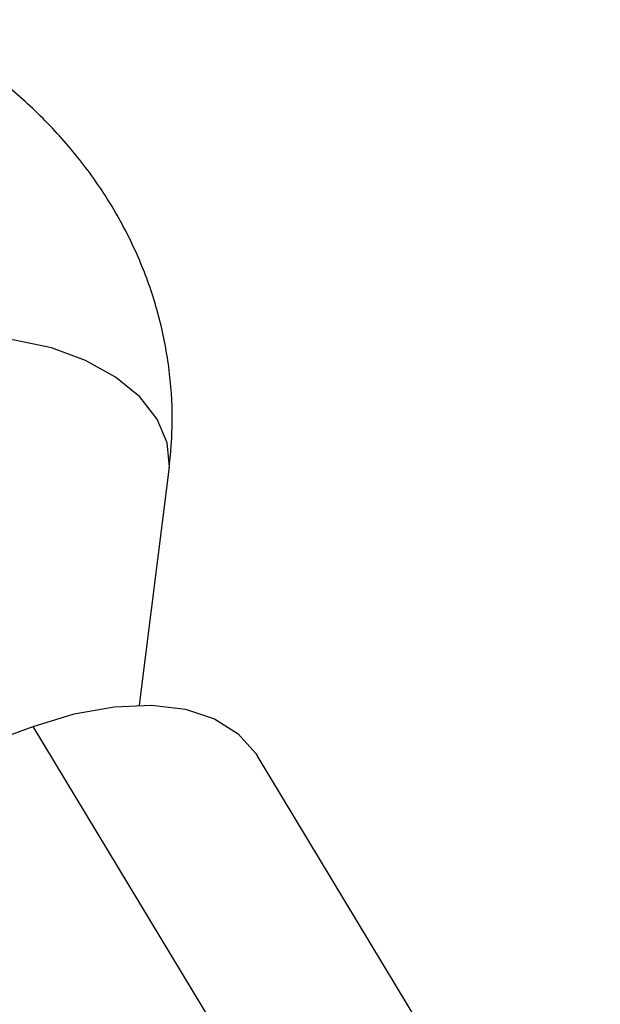
# Model space of a CAD drawing. Units: millimetres. Extents: x -1900 to 1900, y -3047 to 3053.
# Drawn here: x -251 to -224, y -749 to -704 of the extents above; entities that cross this region are included whole.
import ezdxf

# ---------------------------------------------------------------- set-up
doc = ezdxf.new("R2010")
doc.units = ezdxf.units.MM

msp = doc.modelspace()

# ---------------------------------------------------------------- linework, layer by layer
at = {"color": 7, "linetype": 'Continuous', "lineweight": 25}
for p, q in [((-245.383, -735.762), (-244.024, -724.951)), ((-257.501, -739.384), (-250.259, -736.74)), ((-234.535, -762.787), (-250.259, -736.74)), ((-224.262, -764.129), (-239.986, -738.082))]:
    msp.add_line(p, q, dxfattribs=at)
at = {"color": 8, "linetype": 'Continuous', "lineweight": 25, "flags": 128}
msp.add_lwpolyline([(-244.024, -724.951), (-244.011, -724.83), (-244.105, -723.737), (-244.565, -722.654), (-245.372, -721.632), (-246.486, -720.718), (-247.857, -719.956), (-249.419, -719.381), (-251.101, -719.019), (-251.698, -718.947)], dxfattribs=at)
msp.add_lwpolyline([(-244.024, -724.951), (-244.011, -724.83), (-244.105, -723.737), (-244.565, -722.654), (-245.372, -721.632), (-246.486, -720.718), (-247.857, -719.956), (-249.419, -719.381), (-251.101, -719.019), (-251.698, -718.947)], dxfattribs=at)
at = {"color": 7, "linetype": 'Continuous', "lineweight": 25, "flags": 128}
msp.add_lwpolyline([(-250.259, -736.74), (-248.373, -736.166), (-246.544, -735.838), (-244.828, -735.768), (-243.277, -735.956), (-241.938, -736.396), (-240.852, -737.077), (-240.052, -737.977), (-239.986, -738.082)], dxfattribs=at)
msp.add_lwpolyline([(-250.259, -736.74), (-248.373, -736.166), (-246.544, -735.838), (-244.828, -735.768), (-243.277, -735.956), (-241.938, -736.396), (-240.852, -737.077), (-240.052, -737.977), (-239.986, -738.082)], dxfattribs=at)
at = {"color": 7, "linetype": 'Continuous', "lineweight": 25}
msp.add_open_spline([(-244.024, -724.951), (-243.969, -724.393), (-243.836, -723.035), (-243.919, -720.865), (-244.306, -718.486), (-245.003, -716.171), (-245.992, -713.947), (-247.263, -711.835), (-248.803, -709.858), (-250.597, -708.038), (-252.626, -706.395), (-254.869, -704.952), (-257.298, -703.729), (-259.882, -702.744), (-262.588, -702.005), (-265.38, -701.542), (-267.709, -701.335), (-269.093, -701.384), (-269.528, -701.4)], degree=3, knots=[0, 0, 0, 0, 0.044559, 0.108403, 0.172048, 0.235634, 0.299427, 0.363661, 0.428517, 0.494096, 0.560418, 0.627423, 0.694996, 0.763001, 0.831311, 0.899834, 0.968514, 1, 1, 1, 1], dxfattribs=at)
msp.add_open_spline([(-244.024, -724.951), (-243.969, -724.393), (-243.836, -723.035), (-243.919, -720.865), (-244.306, -718.486), (-245.003, -716.171), (-245.992, -713.947), (-247.263, -711.835), (-248.803, -709.858), (-250.597, -708.038), (-252.626, -706.395), (-254.869, -704.952), (-257.298, -703.729), (-259.882, -702.744), (-262.588, -702.005), (-265.38, -701.542), (-267.709, -701.335), (-269.093, -701.384), (-269.528, -701.4)], degree=3, knots=[0, 0, 0, 0, 0.044559, 0.108403, 0.172048, 0.235634, 0.299427, 0.363661, 0.428517, 0.494096, 0.560418, 0.627423, 0.694996, 0.763001, 0.831311, 0.899834, 0.968514, 1, 1, 1, 1], dxfattribs=at)

doc.saveas('drawing.dxf')
